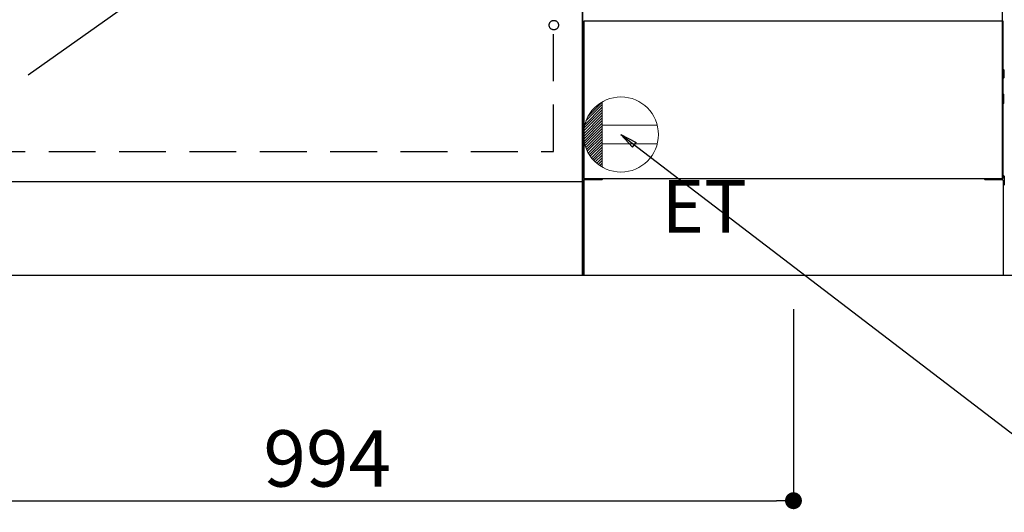
# Model space of a CAD drawing. Extents: x 0 to 26473, y -11045 to -2175.
# Drawn here: x 15802 to 16851, y -9196 to -8671 of the extents above; entities that cross this region are included whole.
import ezdxf

# ---------------------------------------------------------------- set-up
doc = ezdxf.new("R2010")
doc.units = 0
doc.header["$LTSCALE"] = 50
doc.header["$MEASUREMENT"] = 0
for name, pattern in [('CENTER', [2, 1.25, -0.25, 0.25, -0.25]), ('HIDDEN', [0.375, 0.25, -0.125]), ('HIDDENNEW0', [4.5, 3, -1.5])]:
    doc.linetypes.add(name, pattern=pattern)
doc.layers.get('0').update_dxf_attribs({"linetype": 'CONTINUOUS'})
doc.layers.get('DEFPOINTS').update_dxf_attribs({"color": 146, "linetype": 'CONTINUOUS'})
for name, color, linetype in [('111-壁仕上', 3, 'CONTINUOUS'), ('120-キャビネット（外）', 7, 'CONTINUOUS'), ('121-キャビネット（中）', 253, 'HIDDEN'), ('123-扉向き', 231, 'CENTER'), ('150-機器', 8, 'CONTINUOUS'), ('160-文字', 254, 'CONTINUOUS'), ('166-寸法B', 11, 'CONTINUOUS')]:
    doc.layers.add(name, color=color, linetype=linetype)
doc.styles.add('KH001', font='txt')
doc.styles.add('ＭＳ ゴシック', font='txt', dxfattribs={"height": 10})
doc.dimstyles.new('KH1xx030', dxfattribs={"dimscale": 30, "dimtxt": 2, "dimasz": 0.6, "dimexe": 0.3, "dimexo": 1.2, "dimgap": 0.5, "dimtad": 3, "dimdec": 1, "dimdsep": 46, "dimlunit": 6, "dimtxsty": 'KH001', "dimblk": 'DOT', "dimcen": 1, "dimdle": 1, "dimclrd": 256, "dimclre": 256, "dimclrt": 256, "dimadec": 0, "dimazin": 0, "dimtfac": 1, "dimtdec": 1, "dimtix": 1, "dimtmove": 2, "dimatfit": 3, "dimldrblk": 'CLOSEDBLANK', "dimfxl": 1, "dimtolj": 1, "dimtzin": 0, "dimlwd": -1, "dimlwe": -1, "dimarcsym": 0})

# ---------------------------------------------------------------- blocks, each defined once
blk = doc.blocks.new('_Dot')
at = {"color": 0, "linetype": 'ByBlock', "lineweight": -2}
blk.add_line((-0.5, 0), (-1, 0), dxfattribs=at)
at = {"color": 0, "linetype": 'ByBlock', "const_width": 0.5}
blk.add_lwpolyline([(-0.25, 0, 1), (0.25, 0, 1)], format="xyb", close=True, dxfattribs=at)
blk = doc.blocks.new('*D88')
at = {"layer": '166-寸法B', "transparency": 16777216}
for p, q in [((15632.7, -8979.6), (15632.7, -9462.6)), ((17770.7, -8979.6), (17770.7, -9462.6)), ((17752.7, -9453.6), (15650.7, -9453.6))]:
    blk.add_line(p, q, dxfattribs=at)
at = {"layer": 'DEFPOINTS', "color": 0, "transparency": 16777216}
for p in [(15632.7, -8943.6), (17770.7, -8943.6), (15632.7, -9453.6)]:
    blk.add_point(p, dxfattribs=at)
at = {"layer": '166-寸法B', "transparency": 16777216, "xscale": 18, "yscale": 18, "zscale": 18, "rotation": 180}
blk.add_blockref('_Dot', (15632.7, -9453.6), dxfattribs=at)
at = {"layer": '166-寸法B', "transparency": 16777216, "xscale": 18, "yscale": 18, "zscale": 18}
blk.add_blockref('_Dot', (17770.7, -9453.6), dxfattribs=at)
at = {"layer": '166-寸法B', "transparency": 16777216, "insert": (16701.7, -9404.8), "char_height": 60, "attachment_point": 5, "style": 'KH001'}
blk.add_mtext('\\A1;2,138', dxfattribs=at)
blk = doc.blocks.new('_ClosedBlank')
at = {"color": 0, "linetype": 'ByBlock', "lineweight": -2}
for p, q in [((-1, 0.167), (0, 0)), ((-1, 0.167), (-1, -0.167)), ((0, 0), (-1, -0.167))]:
    blk.add_line(p, q, dxfattribs=at)
blk = doc.blocks.new('*D110')
at = {"layer": '166-寸法B', "transparency": 16777216}
for p, q in [((15632.7, -8979.6), (15632.7, -9597.6)), ((19051.7, -8979.6), (19051.7, -9597.6)), ((19033.7, -9588.6), (15650.7, -9588.6))]:
    blk.add_line(p, q, dxfattribs=at)
at = {"layer": 'DEFPOINTS', "color": 0, "transparency": 16777216}
for p in [(15632.7, -8943.6), (19051.7, -8943.6), (15632.7, -9588.6)]:
    blk.add_point(p, dxfattribs=at)
at = {"layer": '166-寸法B', "transparency": 16777216, "xscale": 18, "yscale": 18, "zscale": 18, "rotation": 180}
blk.add_blockref('_Dot', (15632.7, -9588.6), dxfattribs=at)
at = {"layer": '166-寸法B', "transparency": 16777216, "xscale": 18, "yscale": 18, "zscale": 18}
blk.add_blockref('_Dot', (19051.7, -9588.6), dxfattribs=at)
at = {"layer": '166-寸法B', "transparency": 16777216, "insert": (17342.2, -9539.8), "char_height": 60, "attachment_point": 5, "style": 'KH001'}
blk.add_mtext('\\A1;3,419', dxfattribs=at)
blk = doc.blocks.new('*D113')
at = {"layer": '166-寸法B', "transparency": 16777216}
for p, q in [((15632.7, -8979.6), (15632.7, -9192.6)), ((16626.7, -8979.6), (16626.7, -9192.6)), ((15650.7, -9183.6), (16608.7, -9183.6))]:
    blk.add_line(p, q, dxfattribs=at)
at = {"layer": 'DEFPOINTS', "color": 0, "transparency": 16777216}
for p in [(15632.7, -8943.6), (16626.7, -8943.6), (16626.7, -9183.6)]:
    blk.add_point(p, dxfattribs=at)
at = {"layer": '166-寸法B', "transparency": 16777216, "xscale": 18, "yscale": 18, "zscale": 18, "rotation": 180}
blk.add_blockref('_Dot', (15632.7, -9183.6), dxfattribs=at)
at = {"layer": '166-寸法B', "transparency": 16777216, "xscale": 18, "yscale": 18, "zscale": 18}
blk.add_blockref('_Dot', (16626.7, -9183.6), dxfattribs=at)
at = {"layer": '166-寸法B', "transparency": 16777216, "insert": (16129.7, -9138.6), "char_height": 60, "attachment_point": 5, "style": 'KH001'}
blk.add_mtext('\\A1;994', dxfattribs=at)
blk = doc.blocks.new('ｺﾝｾﾝﾄ')
at = {"layer": '160-文字', "color": 4, "linetype": 'Continuous', "lineweight": 20}
for p, q in [((-37.3, 14.6), (-20, 31.8)), ((-34.6, 20), (-20, 34.6)), ((-20, 34.6), (-20, -34.6)), ((-39.8, 3.5), (-20, 23.3)), ((-39.4, 6.7), (-20, 26.2)), ((-38.6, 10.4), (-20, 29)), ((-40, 0.5), (-20, 20.5)), ((-39.9, -2.3), (-20, 17.7)), ((-39.7, -4.9), (-20, 14.9)), ((-39.3, -7.3), (-20, 12)), ((-38.8, -9.6), (-20, 9.2)), ((-38.2, -11.8), (-20, 6.4)), ((-37.5, -13.9), (-20, 3.5)), ((-36.7, -16), (-20, 0.7)), ((38.7, 10), (-20, 10)), ((-35.8, -17.9), (-20, -2.1)), ((-34.8, -19.7), (-20, -4.9)), ((-33.7, -21.5), (-20, -7.8)), ((38.7, -10), (-20, -10)), ((-32.6, -23.2), (-20, -10.6)), ((-31.4, -24.8), (-20, -13.4)), ((-30.1, -26.4), (-20, -16.3)), ((-28.7, -27.8), (-20, -19.1)), ((-27.3, -29.2), (-20, -21.9)), ((-25.8, -30.6), (-20, -24.7)), ((-24.2, -31.8), (-20, -27.6)), ((-22.6, -33), (-20, -30.4)), ((-20.9, -34.1), (-20, -33.2))]:
    blk.add_line(p, q, dxfattribs=at)
blk.add_circle((0, 0), 40, dxfattribs=at)

msp = doc.modelspace()

# ---------------------------------------------------------------- linework, layer by layer
at = {"layer": '111-壁仕上', "ltscale": 2}
msp.add_line((19250.8, -8943.64), (15632.73, -8943.64), dxfattribs=at)
at = {"layer": '120-キャビネット（外）', "color": 6}
for p, q in [((16401.73, -8943.64), (16401.73, -8123.64)), ((16851.73, -8943.64), (16401.73, -8943.64))]:
    msp.add_line(p, q, dxfattribs=at)
for points in [[(16401.73, -8123.64), (15651.73, -8123.64), (15651.73, -8843.64), (16401.73, -8843.64)], [(16401.73, -8843.64), (16401.73, -8843.64), (16401.73, -8123.64), (16401.73, -8123.64)], [(15632.73, -8843.64), (16401.73, -8843.64), (16401.73, -8943.64), (15632.73, -8943.64)]]:
    msp.add_lwpolyline(points, close=True, dxfattribs=at)
at = {"layer": '121-キャビネット（中）', "color": 13, "ltscale": 4}
msp.add_lwpolyline([(16370.73, -8615.74), (15682.73, -8615.74), (15682.73, -8811.74), (16370.73, -8811.74)], close=True, dxfattribs=at)
msp.add_circle((16371.23, -8677.14), 5, dxfattribs=at)
msp.add_circle((16371.23, -8677.14), 5, dxfattribs=at)
at = {"layer": '123-扉向き', "ltscale": 2}
msp.add_line((16401.73, -8310.64), (15651.73, -8843.64), dxfattribs=at)
at = {"layer": '150-機器', "color": 13, "linetype": 'Continuous'}
for p, q in [((16849.72, -8840.64), (16849.72, -8662.14)), ((16402.52, -8724.88), (16402.52, -8733.39)), ((16403.01, -8724.38), (16403.72, -8724.38)), ((16403.02, -8727.89), (16403.72, -8727.89)), ((16403.02, -8730.39), (16403.72, -8730.39)), ((16850.42, -8724.38), (16849.72, -8724.38)), ((16850.42, -8727.89), (16849.72, -8727.89)), ((16850.42, -8730.39), (16849.72, -8730.39)), ((16850.92, -8724.88), (16850.92, -8733.39)), ((16403.01, -8733.89), (16403.72, -8733.9)), ((16850.42, -8733.89), (16849.72, -8733.9)), ((16850.42, -8754.39), (16849.72, -8754.39)), ((16850.43, -8750.63), (16849.73, -8750.61)), ((16850.92, -8760.15), (16850.92, -8751.13)), ((16850.42, -8756.89), (16849.72, -8756.89)), ((16850.43, -8760.65), (16849.72, -8760.66)), ((16402.22, -8838.13), (16402.22, -8847.15)), ((16402.71, -8837.63), (16403.71, -8837.61)), ((16850.73, -8837.63), (16849.72, -8837.61)), ((16851.22, -8838.13), (16851.22, -8847.15)), ((16402.71, -8847.65), (16403.22, -8847.66)), ((16403.22, -8842.64), (16403.22, -8943.64)), ((16404.22, -8841.64), (16421.42, -8841.64)), ((16832.02, -8841.64), (16849.22, -8841.64)), ((16850.22, -8842.64), (16850.22, -8875.64)), ((16850.73, -8847.65), (16850.22, -8847.66)), ((16850.22, -8875.64), (16850.22, -8943.64)), ((16850.22, -8943.64), (16403.22, -8943.64))]:
    msp.add_line(p, q, dxfattribs=at)
at = {"layer": '150-機器', "color": 13}
for p, q in [((16403.73, -8672.64), (16849.73, -8672.64)), ((16403.73, -8840.64), (16403.73, -8672.64)), ((16849.73, -8672.64), (16849.73, -8840.64)), ((16403.73, -8840.64), (16849.73, -8840.64))]:
    msp.add_line(p, q, dxfattribs=at)
at = {"layer": '150-機器', "color": 13, "linetype": 'HIDDENNEW0'}
for p, q in [((16415.72, -8840.64), (16415.72, -8841.64)), ((16416.72, -8840.64), (16416.72, -8841.64)), ((16836.72, -8840.64), (16836.72, -8841.64)), ((16837.72, -8840.64), (16837.72, -8841.64))]:
    msp.add_line(p, q, dxfattribs=at)
at = {"layer": '150-機器', "color": 13, "linetype": 'Continuous'}
for centre, radius, start, end in [((16403.02, -8724.88), 0.5, 90.3838, 179.98407), ((16403.02, -8728.39), 0.5, 90, 180), ((16403.02, -8729.89), 0.5, 180, 270), ((16403.02, -8733.39), 0.5, 180.01593, 269.6162), ((16850.42, -8724.88), 0.5, 359.99286, 89.59313), ((16850.42, -8728.39), 0.5, 0, 90), ((16850.42, -8729.89), 0.5, 270, 360), ((16850.42, -8733.39), 0.5, 270.40687, 0.00714), ((16850.42, -8754.89), 0.5, 0, 90), ((16850.42, -8751.13), 0.5, 359.99416, 88.84839), ((16850.42, -8756.39), 0.5, 270, 360), ((16850.42, -8760.15), 0.5, 271.15161, 0.00584), ((16402.72, -8838.13), 0.5, 91.15161, 180.00584), ((16850.72, -8838.13), 0.5, 359.99416, 88.84839), ((16402.72, -8847.15), 0.5, 179.99416, 268.84839), ((16404.22, -8842.64), 1, 90, 180), ((16421.42, -8838.64), 3, 270, 318.05078), ((16832.02, -8838.64), 3, 221.94922, 270), ((16849.22, -8842.64), 1, 0, 90), ((16850.72, -8847.15), 0.5, 271.15161, 0.00584)]:
    msp.add_arc(centre, radius, start, end, dxfattribs=at)

# ---------------------------------------------------------------- block references
at = {"layer": '160-文字'}
msp.add_blockref('ｺﾝｾﾝﾄ', (16442.73, -8793.64), dxfattribs=at)

# ---------------------------------------------------------------- texts
at = {"layer": '160-文字', "color": 4, "lineweight": 0, "insert": (16486.42, -8842.21), "char_height": 56, "attachment_point": 1, "line_spacing_factor": 0.782827, "style": 'ＭＳ ゴシック'}
msp.add_mtext('ET', dxfattribs=at)

# ---------------------------------------------------------------- dimensions: what is measured, and where the dimension line sits
at = {"layer": '166-寸法B'}
dim = msp.add_linear_dim(base=(15632.73, -9453.64), p1=(17770.73, -8943.64), p2=(15632.73, -8943.64), angle=180, dimstyle='KH1xx030', dxfattribs=at)
dim.commit()
dim.dimension.update_dxf_attribs({"geometry": '*D88', "text_midpoint": (16701.73, -9404.84)})
for base, p1, p2, picture, middle in [((15632.73, -9588.64), (19051.73, -8943.64), (15632.73, -8943.64), '*D110', (17342.23, -9539.84)), ((16626.73, -9183.64), (15632.73, -8943.64), (16626.73, -8943.64), '*D113', (16129.73, -9138.64))]:
    dim = msp.add_linear_dim(base=base, p1=p1, p2=p2, dimstyle='KH1xx030', dxfattribs=at)
    dim.commit()
    dim.dimension.update_dxf_attribs({"geometry": picture, "text_midpoint": middle})

# ---------------------------------------------------------------- leaders
at = {"layer": '160-文字', "annotation_type": 0, "has_hookline": 1, "hookline_direction": 0, "text_width": 1319.09}
msp.add_leader([(16442.73, -8793.64), (17935.96, -9933.83), (17953.96, -9933.83)], dimstyle='KH1xx030', override={"dimgap": 0.5, "dimtad": 1}, dxfattribs=at)

doc.saveas('drawing.dxf')
